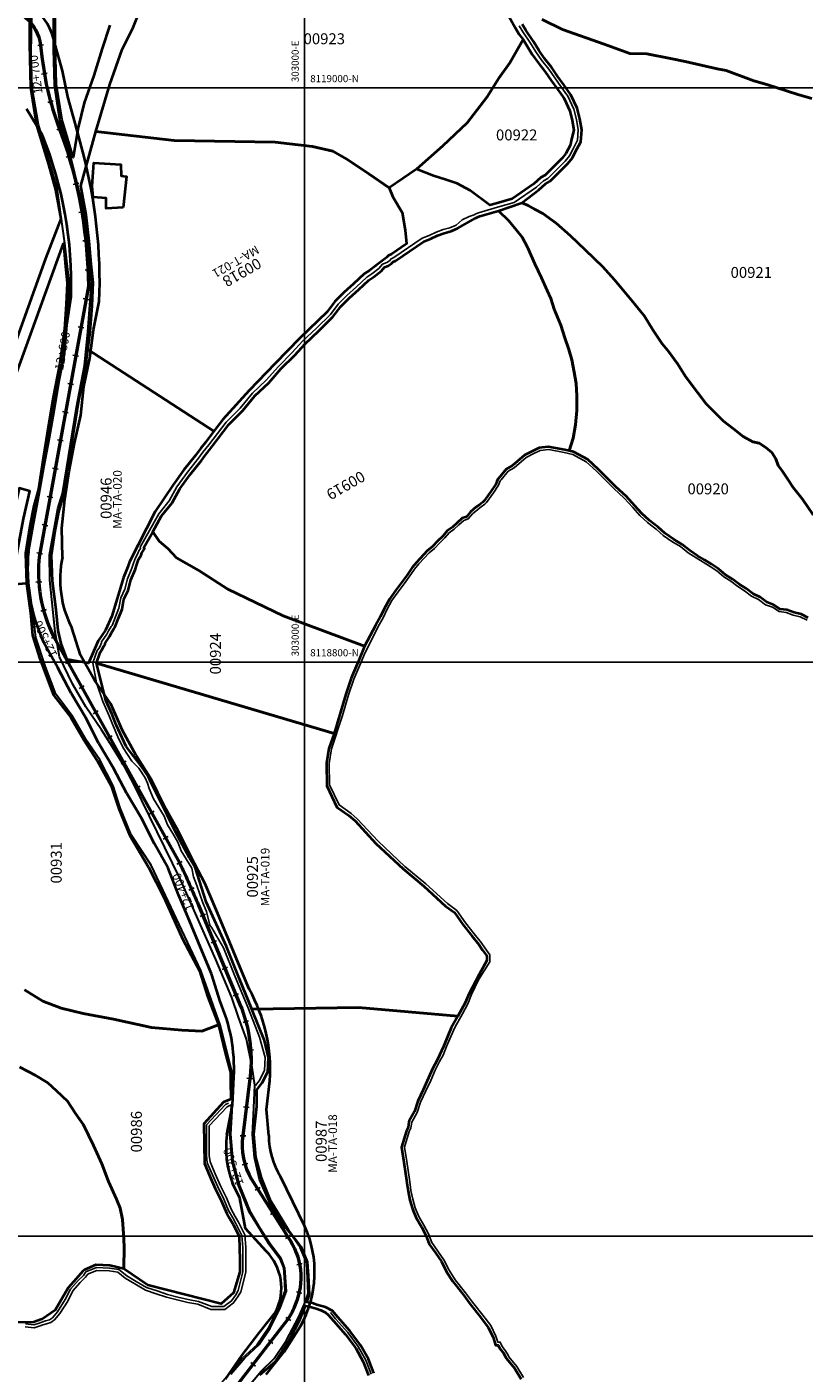
# Model space of a CAD drawing. Units: millimetres. Extents: x 229045 to 314040, y 8105558 to 8185122.
# Drawn here: x 302903 to 303174, y 8118552 to 8119021 of the extents above; entities that cross this region are included whole.
import ezdxf
from ezdxf.enums import TextEntityAlignment as Align

# ---------------------------------------------------------------- set-up
doc = ezdxf.new("R2010")
doc.units = ezdxf.units.MM
for name, color, linetype in [('ACEQUIA', 150, 'Continuous'), ('cgrid', 161, 'Continuous'), ('CODIGO', 181, 'Continuous'), ('coordenada', 161, 'Continuous'), ('ESTACA', 5, 'Continuous'), ('PROGRESIVA', 5, 'Continuous'), ('U.C.', 1, 'Continuous')]:
    doc.layers.add(name, color=color, linetype=linetype)
for name, color, linetype, lineweight in [('CARRETERA EXISTENTE', 251, 'Continuous', 30), ('CASAS', 7, 'Continuous', 40), ('DERECHO DE VIA', 30, 'Continuous', 40), ('EJE DE LA CARRETERA', 18, 'Continuous', 50), ('LINDERO DEL PREDIO', 3, 'Continuous', 40)]:
    doc.layers.add(name, color=color, linetype=linetype, lineweight=lineweight)
doc.styles.add('ARIAL', font='ARIAL.TTF')
doc.styles.add('GAP_E-Arial', font='ARIAL.TTF')
doc.styles.get("Standard").update_dxf_attribs({"font": 'ARIAL.TTF'})

# ---------------------------------------------------------------- blocks, each defined once
blk = doc.blocks.new('AeccTickLine')
blk.add_line((0, -0.5), (0, 0.5))

msp = doc.modelspace()

# ---------------------------------------------------------------- linework, layer by layer
at = {"layer": 'ACEQUIA', "linetype": 'Continuous'}
for points in [[(302982.992, 8118652.446), (302984.202, 8118654.136), (302986.112, 8118657.696), (302986.252, 8118662.206), (302984.332, 8118669.316), (302980.502, 8118679.166), (302975.582, 8118690.926), (302971.752, 8118700.496), (302967.672, 8118707.396), (302967.072, 8118708.296), (302965.862, 8118713.136), (302964.652, 8118716.146), (302962.542, 8118722.186), (302961.332, 8118725.206), (302961.332, 8118725.206), (302960.732, 8118728.226), (302958.922, 8118731.246), (302957.102, 8118734.266), (302955.902, 8118737.276), (302954.092, 8118740.296), (302952.272, 8118743.316), (302951.072, 8118746.336), (302949.262, 8118749.356), (302947.452, 8118752.376), (302945.932, 8118755.996), (302945.332, 8118757.806), (302944.522, 8118759.706), (302942.342, 8118762.986), (302939.872, 8118765.456), (302936.862, 8118770.106), (302934.952, 8118773.926), (302933.312, 8118777.756), (302931.942, 8118781.316), (302929.752, 8118786.236), (302927.562, 8118792.806), (302926.332, 8118799.776), (302927.822, 8118803.986), (302928.432, 8118804.886), (302929.032, 8118806.096), (302929.332, 8118806.696), (302929.332, 8118807.006), (302931.152, 8118809.726), (302931.752, 8118810.926), (302932.662, 8118812.436), (302932.962, 8118812.736), (302934.162, 8118815.756), (302935.372, 8118818.776), (302935.982, 8118822.396), (302937.482, 8118825.416), (302938.392, 8118829.036), (302939.902, 8118832.666), (302940.502, 8118834.476), (302941.112, 8118836.286), (302942.012, 8118837.796), (302942.312, 8118838.696), (302942.922, 8118839.596), (302942.752, 8118839.976), (302949.262, 8118851.676), (302952.882, 8118856.206), (302955.592, 8118861.036), (302959.222, 8118866.166), (302963.142, 8118870.996), (302964.652, 8118873.106), (302966.692, 8118875.676), (302972.702, 8118883.606), (302977.632, 8118888.496), (302981.862, 8118893.636), (302986.682, 8118898.156), (302990.912, 8118902.986), (302995.742, 8118907.816), (302999.362, 8118911.746), (303004.192, 8118916.266), (303009.022, 8118921.106), (303011.742, 8118924.726), (303014.762, 8118927.736), (303018.082, 8118930.756), (303021.702, 8118934.076), (303023.512, 8118935.286), (303025.922, 8118937.096), (303027.132, 8118938.606), (303028.642, 8118939.216), (303029.552, 8118939.816), (303030.152, 8118940.416), (303031.112, 8118940.896), (303041.012, 8118947.666), (303043.432, 8118948.566), (303045.842, 8118949.776), (303048.262, 8118950.676), (303050.672, 8118951.286), (303052.792, 8118952.186), (303054.902, 8118953.996), (303057.312, 8118955.206), (303059.132, 8118955.806), (303059.732, 8118956.116), (303060.662, 8118956.486), (303067.232, 8118958.406), (303072.972, 8118960.046), (303080.862, 8118965.466), (303083.272, 8118967.586), (303084.792, 8118968.486), (303087.802, 8118971.506), (303090.822, 8118974.526), (303092.332, 8118976.336), (303093.542, 8118978.746), (303095.052, 8118981.776), (303095.352, 8118985.396), (303094.752, 8118989.016), (303093.842, 8118992.636), (303091.732, 8118997.166), (303091.732, 8118997.166), (303089.312, 8119000.486), (303087.202, 8119003.506), (303085.092, 8119006.526), (303082.672, 8119009.546), (303080.562, 8119012.556), (303078.752, 8119015.576), (303076.032, 8119019.496), (303074.822, 8119021.616)], [(303175.032, 8118814.546), (303172.622, 8118815.756), (303170.202, 8118816.356), (303167.792, 8118817.266), (303165.372, 8118817.566), (303162.962, 8118819.076), (303160.542, 8118819.986), (303158.132, 8118821.796), (303155.712, 8118822.996), (303153.302, 8118824.816), (303150.882, 8118826.326), (303148.472, 8118828.136), (303146.062, 8118829.646), (303143.642, 8118831.756), (303141.232, 8118833.266), (303138.812, 8118834.776), (303136.402, 8118836.286), (303133.682, 8118838.096), (303130.972, 8118840.206), (303127.942, 8118842.016), (303124.932, 8118844.126), (303122.522, 8118846.236), (303119.502, 8118848.656), (303116.782, 8118851.066), (303114.372, 8118853.786), (303111.342, 8118857.106), (303107.722, 8118860.426), (303104.712, 8118863.446), (303101.692, 8118866.466), (303098.062, 8118869.786), (303093.492, 8118872.326), (303093.492, 8118872.326), (303090.442, 8118872.986), (303085.092, 8118874.006), (303082.062, 8118873.706), (303079.652, 8118872.506), (303077.242, 8118871.296), (303073.012, 8118867.676), (303070.902, 8118866.466), (303068.492, 8118863.446), (303068.182, 8118863.146), (303067.882, 8118862.536), (303067.582, 8118861.636), (303065.772, 8118858.916), (303063.352, 8118855.596), (303062.752, 8118854.996), (303061.542, 8118854.086), (303060.342, 8118853.186), (303058.522, 8118851.676), (303057.022, 8118849.866), (303055.502, 8118849.266), (303053.702, 8118847.756), (303052.182, 8118846.246), (303050.372, 8118845.036), (303048.872, 8118843.226), (303047.052, 8118841.416), (303045.242, 8118839.596), (303043.432, 8118838.096), (303039.812, 8118834.166), (303038.302, 8118832.356), (303036.492, 8118829.646), (303034.682, 8118827.226), (303032.572, 8118824.506), (303030.452, 8118821.486), (303028.642, 8118818.176), (303027.432, 8118815.456), (303025.622, 8118812.436), (303022.912, 8118806.696), (303021.102, 8118803.386), (303019.582, 8118799.756), (303017.172, 8118794.026), (303015.362, 8118788.596), (303013.252, 8118781.346), (303009.452, 8118769.726), (303008.652, 8118764.686), (303008.722, 8118757.206), (303012.042, 8118750.256), (303016.272, 8118747.236), (303018.382, 8118745.426), (303025.622, 8118737.576), (303034.982, 8118728.826), (303042.222, 8118722.786), (303049.772, 8118715.846), (303053.092, 8118713.436), (303056.112, 8118709.206), (303059.132, 8118705.286), (303061.542, 8118702.266), (303062.752, 8118700.456), (303064.562, 8118698.036), (303064.562, 8118695.626), (303060.642, 8118689.286), (303058.222, 8118684.156), (303056.852, 8118680.936), (303054.992, 8118677.486), (303052.332, 8118672.706), (303049.772, 8118666.946), (303049.472, 8118666.046), (303048.262, 8118663.026), (303047.052, 8118660.906), (303045.542, 8118657.896), (303044.042, 8118654.266), (303042.222, 8118650.646), (303040.412, 8118646.726), (303039.212, 8118643.106), (303037.392, 8118639.786), (303037.392, 8118639.786), (303037.092, 8118637.666), (303036.492, 8118636.456), (303034.812, 8118631.036), (303035.602, 8118625.996), (303036.532, 8118619.756), (303036.792, 8118618.046), (303037.092, 8118615.936), (303037.702, 8118612.916), (303038.602, 8118609.906), (303039.812, 8118606.886), (303041.622, 8118603.866), (303043.132, 8118600.846), (303044.342, 8118597.826), (303046.452, 8118594.806), (303048.562, 8118591.796), (303050.372, 8118588.166), (303052.492, 8118584.846), (303056.112, 8118580.326), (303058.522, 8118576.996), (303062.152, 8118572.476), (303064.862, 8118568.846), (303066.682, 8118565.226), (303067.282, 8118563.116), (303068.182, 8118563.116), (303068.792, 8118561.606), (303069.992, 8118560.096), (303070.902, 8118558.586), (303071.202, 8118557.986), (303073.922, 8118554.666), (303076.332, 8118550.736)], [(302969.942, 8118547.496), (302978.382, 8118557.696), (302983.442, 8118562.116), (302987.342, 8118567.986), (302990.702, 8118574.686), (302992.382, 8118578.816), (302993.172, 8118581.006), (302992.922, 8118585.846), (302992.672, 8118589.016), (302991.422, 8118592.136), (302987.452, 8118597.316), (302983.612, 8118603.626), (302980.622, 8118608.466), (302976.922, 8118617.726), (302974.642, 8118626.076), (302973.882, 8118635.696), (302974.422, 8118645.576), (302974.422, 8118645.806), (302974.422, 8118645.806), (302973.012, 8118645.086), (302966.832, 8118638.396), (302966.852, 8118628.146), (302967.132, 8118625.856), (302968.892, 8118621.766), (302970.692, 8118617.566), (302972.802, 8118613.336), (302974.482, 8118609.426), (302975.912, 8118606.846), (302977.002, 8118604.936), (302977.002, 8118604.936), (302979.212, 8118600.516), (302979.542, 8118596.056), (302979.542, 8118591.796), (302979.542, 8118587.486), (302977.862, 8118580.666), (302976.912, 8118579.096), (302975.312, 8118576.756), (302972.212, 8118574.486), (302967.372, 8118574.486), (302962.902, 8118576.326), (302959.322, 8118576.926), (302955.652, 8118577.836), (302951.992, 8118578.756), (302948.332, 8118579.976), (302944.622, 8118581.206), (302940.882, 8118583.396), (302937.532, 8118585.346), (302934.952, 8118587.426), (302931.982, 8118587.906), (302927.702, 8118588.056), (302924.472, 8118586.726), (302924.382, 8118586.626), (302923.782, 8118585.716), (302921.922, 8118583.856), (302919.302, 8118580.956), (302917.532, 8118577.406), (302914.752, 8118573.086), (302912.902, 8118570.866), (302911.642, 8118569.956), (302910.122, 8118569.536), (302908.822, 8118569.106), (302907.922, 8118568.806), (302905.902, 8118568.126), (302902.772, 8118568.446)], [(302902.812, 8118569.446), (302905.792, 8118569.146), (302907.602, 8118569.756), (302908.502, 8118570.056), (302908.502, 8118570.056), (302909.832, 8118570.496), (302911.202, 8118570.876), (302912.212, 8118571.606), (302913.942, 8118573.676), (302916.662, 8118577.906), (302918.472, 8118581.526), (302921.192, 8118584.546), (302923.002, 8118586.356), (302923.592, 8118587.236), (302923.882, 8118587.566), (302927.522, 8118589.066), (302932.082, 8118588.906), (302935.372, 8118588.366), (302938.102, 8118586.176), (302941.382, 8118584.256), (302945.032, 8118582.126), (302948.652, 8118580.926), (302952.272, 8118579.716), (302955.892, 8118578.806), (302959.522, 8118577.906), (302963.142, 8118577.296), (302967.672, 8118575.486), (302971.882, 8118575.486), (302974.582, 8118577.466), (302976.072, 8118579.636), (302976.932, 8118581.056), (302978.542, 8118587.606), (302978.542, 8118591.796), (302978.542, 8118596.016), (302978.232, 8118600.246), (302976.122, 8118604.466), (302975.042, 8118606.356), (302973.582, 8118608.986), (302971.892, 8118612.916), (302969.782, 8118617.146), (302967.972, 8118621.376), (302966.152, 8118625.596), (302965.852, 8118628.086), (302965.832, 8118638.786), (302972.432, 8118645.936), (302973.532, 8118646.366)], [(303009.022, 8118573.376), (303010.832, 8118571.266), (303015.062, 8118566.436), (303018.682, 8118561.606), (303021.402, 8118556.776), (303023.212, 8118551.946)]]:
    msp.add_lwpolyline(points, dxfattribs=at)
at = {"layer": 'CARRETERA EXISTENTE'}
for points in [[(302974.399, 8118551.99, 2604.6), (302979.274, 8118557.609, 2602.4), (302984.264, 8118562.237, 2602.4), (302988.03, 8118567.946, 2602.4), (302991.424, 8118574.689, 2602.4), (302993.744, 8118580.835, 2602.4), (302993.123, 8118588.861, 2602.4), (302991.839, 8118592.265, 2600.8), (302988.07, 8118597.318, 2600), (302984.466, 8118602.954, 2600), (302981.356, 8118608.264, 2600), (302977.424, 8118617.696, 2600), (302975.105, 8118626.106, 2600), (302974.359, 8118635.543, 2599.2), (302974.898, 8118645.644, 2599.2), (302974.774, 8118657.044, 2598.645), (302970.688, 8118673.624, 2596.4), (302963.851, 8118692.604, 2595.021), (302952.605, 8118716.535, 2595.021), (302946.609, 8118729.275, 2592.4), (302939.655, 8118739.775, 2592.4), (302935.801, 8118749.194, 2590.809), (302933.423, 8118756.911, 2590.809), (302928.689, 8118765.932, 2590.809), (302923.88, 8118773.03, 2590.809), (302919.14, 8118781.254, 2590.809), (302913.443, 8118788.796, 2588.914), (302909.807, 8118798.364, 2588), (302906.401, 8118808.505, 2588), (302905.218, 8118818.117, 2588), (302904.033, 8118827.46, 2588), (302903.516, 8118838.12, 2588), (302906.698, 8118854.849, 2588), (302908.03, 8118861.006, 2586.4), (302912.398, 8118886.957, 2586.4), (302915.835, 8118904.608, 2583.989), (302917.205, 8118916.169, 2583.989), (302918.135, 8118931.624, 2583.989), (302916.581, 8118945.861, 2582.269), (302913.841, 8118965.113, 2581.242), (302907.376, 8118987.307, 2581.2), (302905.097, 8119000.054, 2581), (302904.841, 8119011.553, 2580), (302905.005, 8119026.675, 2580)], [(302966.033, 8118530.458, 2606), (302984.89, 8118552.959, 2602), (302989.466, 8118557.36, 2602), (302993.753, 8118563.743, 2602), (302997.885, 8118571.663, 2602), (303000.4, 8118577.254, 2600.6), (303001.253, 8118580.078, 2600.8), (303000.784, 8118590.637, 2600.8), (302998.525, 8118596.103, 2600.8), (302995.799, 8118599.892, 2600), (302993.452, 8118602.674, 2600), (302988.041, 8118611.317, 2600), (302984.376, 8118619.805, 2598.895), (302982.543, 8118627.394, 2598.2), (302981.861, 8118635.409, 2597.828), (302982.338, 8118644.715, 2597.828), (302982.662, 8118652.669, 2597.828), (302981.83, 8118658.838, 2596.2), (302979.79, 8118668.603, 2596.2), (302977.06, 8118676.279, 2596.2), (302974.698, 8118683.187, 2595.2), (302969.142, 8118696.43, 2593.8), (302956.674, 8118724.46, 2593.8), (302951.339, 8118735.427, 2592.2), (302940.677, 8118757.275, 2590.4), (302937.413, 8118763.355, 2590.4), (302933.123, 8118770.305, 2590.4), (302929.35, 8118776.442, 2590.4), (302923.873, 8118784.37, 2589.4), (302919.208, 8118792.363, 2589.4), (302914.688, 8118801.847, 2588.6), (302913.208, 8118810.498, 2588.127), (302911.357, 8118828.569, 2587.4), (302911.135, 8118837.306, 2587.4), (302914.095, 8118853.445, 2587.4), (302915.723, 8118858.694, 2587.4), (302920.606, 8118888.734, 2586.8), (302923.348, 8118903.33, 2584.2), (302924.591, 8118915.035, 2582.729), (302925.872, 8118932.13, 2582.729), (302923.719, 8118955.022, 2582), (302918.702, 8118975.36, 2582), (302914.768, 8118988.518, 2581.2), (302912.906, 8119000.829, 2581), (302912.595, 8119013.411, 2580.8), (302912.543, 8119026.075, 2579.877)]]:
    msp.add_polyline3d(points, dxfattribs=at)
at = {"layer": 'CASAS'}
msp.add_lwpolyline([(302936.901, 8118958.293), (302930.887, 8118958.025), (302930.892, 8118961.594), (302926.393, 8118961.934), (302926.094, 8118965.741), (302926.67, 8118973.899), (302936.001, 8118973.266), (302936.182, 8118969.425), (302938.009, 8118969.155), (302936.901, 8118958.293)], dxfattribs=at)
msp.add_lwpolyline([(302898.32, 8118824.651), (302898.634, 8118826.954), (302899.953, 8118838.042), (302902.147, 8118849.908), (302904.296, 8118859.563), (302900.632, 8118860.569), (302895.716, 8118838.606), (302893.995, 8118825.238)], close=True, dxfattribs=at)
at = {"layer": 'cgrid'}
for p, q in [((303000, 8112139.356), (303000, 8141558.947)), ((291508.773, 8119000), (307279.902, 8119000)), ((291508.773, 8118800), (307279.902, 8118800)), ((291508.773, 8118600), (307279.902, 8118600))]:
    msp.add_line(p, q, dxfattribs=at)
at = {"layer": 'DERECHO DE VIA'}
for p, q in [((302915.663, 8119006.006, 2451.678), (302913.075, 8119015.442, 2451.678)), ((302917.618, 8118996.848, 2451.678), (302915.663, 8119006.006, 2451.678)), ((302920.081, 8118987.668, 2451.678), (302917.618, 8118996.848, 2451.678)), ((302908.748, 8118983.515, 2451.678), (302903.144, 8118992.764, 2451.678)), ((302922.744, 8118977.741, 2451.678), (302920.081, 8118987.668, 2451.678)), ((302917.191, 8118917.47, 2451.678), (302918.72, 8118927.356, 2451.678)), ((302926.534, 8118915.753, 2451.678), (302928.526, 8118925.554, 2451.678)), ((302916.389, 8118907.449, 2451.678), (302917.191, 8118917.47, 2451.678)), ((302925.241, 8118905.823, 2451.678), (302926.534, 8118915.753, 2451.678)), ((302914.436, 8118897.641, 2451.678), (302916.389, 8118907.449, 2451.678)), ((302923.131, 8118896.043, 2451.678), (302925.241, 8118905.823, 2451.678)), ((302912.818, 8118887.771, 2451.678), (302914.436, 8118897.641, 2451.678)), ((302922.162, 8118886.054, 2451.678), (302923.131, 8118896.043, 2451.678)), ((302911.033, 8118877.931, 2451.678), (302912.818, 8118887.771, 2451.678)), ((302919.885, 8118876.305, 2451.678), (302922.162, 8118886.054, 2451.678)), ((302909.248, 8118868.092, 2451.678), (302911.033, 8118877.931, 2451.678)), ((302918.099, 8118866.465, 2451.678), (302919.885, 8118876.305, 2451.678)), ((302907.462, 8118858.253, 2451.678), (302909.248, 8118868.092, 2451.678)), ((302916.511, 8118856.59, 2451.678), (302918.099, 8118866.465, 2451.678)), ((302905.677, 8118848.413, 2451.678), (302907.462, 8118858.253, 2451.678)), ((302915.512, 8118846.606, 2451.678), (302916.511, 8118856.59, 2451.678)), ((302903.877, 8118838.526, 2451.678), (302905.677, 8118848.413, 2451.678)), ((302915.705, 8118836.504, 2451.678), (302915.512, 8118846.606, 2451.678)), ((302921.957, 8118802.413, 2451.678), (302918.976, 8118811.875, 2451.678)), ((302914.094, 8118798.034, 2451.678), (302909.158, 8118806.915, 2451.678)), ((302909.158, 8118806.915, 2451.678), (302909.158, 8118806.915, 2451.678)), ((302926.922, 8118793.732, 2451.678), (302921.957, 8118802.413, 2451.678)), ((302918.719, 8118789.164, 2451.678), (302914.094, 8118798.034, 2451.678)), ((302932.552, 8118785.421, 2451.678), (302926.922, 8118793.732, 2451.678)), ((302923.815, 8118780.556, 2451.678), (302918.719, 8118789.164, 2451.678)), ((302936.565, 8118776.21, 2451.678), (302932.552, 8118785.421, 2451.678)), ((302928.414, 8118771.671, 2451.678), (302923.815, 8118780.556, 2451.678)), ((302941.4, 8118767.456, 2451.678), (302936.565, 8118776.21, 2451.678)), ((302933.537, 8118763.077, 2451.678), (302928.414, 8118771.671, 2451.678)), ((302946.671, 8118758.945, 2451.678), (302941.4, 8118767.456, 2451.678)), ((302938.135, 8118754.192, 2451.678), (302933.537, 8118763.077, 2451.678)), ((302951.121, 8118749.978, 2451.678), (302946.671, 8118758.945, 2451.678)), ((302943.258, 8118745.599, 2451.678), (302938.135, 8118754.192, 2451.678)), ((302955.982, 8118741.238, 2451.678), (302951.121, 8118749.978, 2451.678)), ((302947.769, 8118736.665, 2451.678), (302943.258, 8118745.599, 2451.678)), ((302960.526, 8118732.018, 2451.678), (302955.982, 8118741.238, 2451.678)), ((302952.508, 8118728.155, 2451.678), (302947.769, 8118736.665, 2451.678)), ((302965.235, 8118723.004, 2451.678), (302960.526, 8118732.018, 2451.678)), ((302956.087, 8118718.967, 2451.678), (302952.508, 8118728.155, 2451.678)), ((302969.183, 8118713.706, 2451.678), (302965.235, 8118723.004, 2451.678)), ((302959.954, 8118709.856, 2451.678), (302956.087, 8118718.967, 2451.678)), ((302973.033, 8118704.476, 2451.678), (302969.183, 8118713.706, 2451.678)), ((302963.803, 8118700.627, 2451.678), (302959.954, 8118709.856, 2451.678)), ((302976.882, 8118695.247, 2451.678), (302973.033, 8118704.476, 2451.678)), ((302967.653, 8118691.397, 2451.678), (302963.803, 8118700.627, 2451.678)), ((302980.732, 8118686.018, 2451.678), (302976.882, 8118695.247, 2451.678)), ((302970.58, 8118681.783, 2451.678), (302967.653, 8118691.397, 2451.678)), ((302974.898, 8118645.644, 2451.678), (302975.401, 8118655.537, 2451.678)), ((302986.714, 8118644.19, 2451.678), (302987.939, 8118654.115, 2451.678)), ((302973.004, 8118635.286, 2451.678), (302974.898, 8118645.644, 2451.678)), ((302987.549, 8118635.053, 2451.678), (302986.714, 8118644.19, 2451.678)), ((302977.467, 8118613.24, 2451.678), (302974.923, 8118618.536, 2451.678)), ((302995.971, 8118611.942, 2451.678), (302991.597, 8118620.746, 2451.678)), ((302979.405, 8118602.637, 2451.678), (302977.467, 8118613.24, 2451.678)), ((303000.057, 8118603.586, 2451.678), (302995.971, 8118611.942, 2451.678)), ((302986.682, 8118594.804, 2451.678), (302979.405, 8118602.637, 2451.678)), ((302984.257, 8118566.319, 2451.678), (302990.009, 8118573.707, 2451.678)), ((302992.866, 8118559.678, 2451.678), (302998.64, 8118568.658, 2451.678)), ((302978.149, 8118558.402, 2451.678), (302984.257, 8118566.319, 2451.678)), ((302972.436, 8118550.179, 2451.678), (302978.149, 8118558.402, 2451.678)), ((302986.691, 8118551.811, 2451.678), (302992.866, 8118559.678, 2451.678))]:
    msp.add_line(p, q, dxfattribs=at)
for centre, radius, start, end in [((302892.048, 8119011.339, 2451.678), 21.423, 11.04178, 166.46436), ((302779.491, 8118931.596, 2451.678), 139.294, 358.2557, 21.88388), ((302754.606, 8118932.697, 2451.678), 174.067, 357.6482, 14.99736), ((302963.593, 8118832.256, 2451.678), 60.045, 174.00615, 204.96299), ((302951.694, 8118828.752, 2451.678), 36.815, 167.84481, 207.28601), ((302930.826, 8118657.978, 2451.678), 57.243, 356.13047, 29.32958), ((302917.544, 8118658.474, 2451.678), 57.932, 357.09403, 23.72572), ((303006.045, 8118630.586, 2451.678), 33.374, 171.90422, 201.16413), ((303016.324, 8118635.467, 2451.678), 28.777, 180.82465, 210.76701), ((302964.78, 8118587.524, 2451.678), 38.761, 330.8741, 24.48101), ((302973.748, 8118581.954, 2451.678), 18.232, 333.10721, 44.81382)]:
    msp.add_arc(centre, radius, start, end, dxfattribs=at)
at = {"layer": 'EJE DE LA CARRETERA'}
msp.add_lwpolyline([(302877.006, 8119014.763, -0.8759262), (302908.109, 8119014.86), (302908.674, 8119010.028, 0.0587755), (302914.104, 8118987.236), (302916.456, 8118980.818, -0.0771154), (302924.724, 8118930.981), (302907.716, 8118837.248, 0.1480043), (302912.728, 8118808.719), (302956.472, 8118730.065, -0.0134535), (302963.084, 8118715.34), (302977.538, 8118680.687, -0.1277065), (302981.073, 8118655.805), (302978.549, 8118635.016, 0.1716903), (302981.56, 8118619.844), (302994.205, 8118599.744, -0.2618357), (302996.768, 8118576.122, -0.0424862), (302994.324, 8118571.182), (302949.966, 8118513.69)], format="xyb", dxfattribs=at)
at = {"layer": 'LINDERO DEL PREDIO', "flags": 128}
for points in [[(303067.848, 8119031.099), (303073.529, 8119020.762), (303074.75, 8119018.632), (303076.209, 8119016.833), (303071.567, 8119008.745), (303067.634, 8119003.436), (303063.602, 8118996.847), (303056.65, 8118987.879), (303048.232, 8118979.831), (303039.054, 8118971.752), (303029.53, 8118965.144), (303022.381, 8118970.103), (303014.713, 8118975.152), (303009.848, 8118977.951), (303002.74, 8118979.631), (302989.835, 8118981.13), (302954.659, 8118981.69), (302927.349, 8118984.869), (302932.149, 8119001.236), (302936.453, 8119013.343), (302940.369, 8119021.031), (302943.932, 8119030.109)], [(302904.195, 8119026.86), (302904.195, 8119015.263), (302904.534, 8119000.316), (302906.702, 8118986.989), (302910.817, 8118973.292), (302913.225, 8118964.494), (302915.113, 8118954.406), (302909.819, 8118940.549), (302893.732, 8118896.189), (302883.26, 8118898.518), (302869.316, 8118899.488), (302854.153, 8118901.208), (302853.864, 8118906.407), (302855.076, 8118915.424), (302857.591, 8118927.472), (302862.522, 8118943.218), (302867.576, 8118961.035), (302874.75, 8118988.269), (302874.783, 8118988.359), (302881.132, 8119013.723), (302884.744, 8119028.83)], [(302932.214, 8119021.891), (302929.592, 8119013.673), (302926.599, 8119004.315), (302923.235, 8118994.777), (302921.173, 8118986.179), (302919.467, 8118975.761), (302915.484, 8118989.019), (302913.521, 8119001.146), (302913.192, 8119015.373), (302913.192, 8119025.84)], [(303177.22, 8118851.339), (303173.418, 8118856.778), (303170.161, 8118860.847), (303168.248, 8118863.836), (303166.352, 8118866.566), (303164.991, 8118868.465), (303164.175, 8118870.775), (303162.823, 8118872.954), (303160.637, 8118874.714), (303158.329, 8118876.214), (303156.16, 8118876.754), (303152.829, 8118878.523), (303149.44, 8118881.243), (303145.902, 8118883.952), (303142.909, 8118886.941), (303139.932, 8118889.931), (303136.939, 8118893.74), (303132.717, 8118899.448), (303130.013, 8118903.788), (303126.541, 8118908.547), (303124.628, 8118910.856), (303121.371, 8118915.755), (303118.378, 8118920.514), (303113.901, 8118926.083), (303107.922, 8118933.151), (303103.907, 8118937.63), (303097.788, 8118943.609), (303092.627, 8118948.498), (303087.597, 8118952.847), (303082.979, 8118956.246), (303080.126, 8118957.736), (303077.949, 8118959.095), (303075.649, 8118959.915), (303081.594, 8118964.454), (303083.969, 8118966.544), (303085.519, 8118967.474), (303088.644, 8118970.593), (303091.703, 8118973.652), (303093.327, 8118975.612), (303094.317, 8118977.581), (303096.197, 8118981.171), (303096.552, 8118985.38), (303095.917, 8118989.189), (303094.968, 8118992.968), (303092.808, 8118997.607), (303090.276, 8119001.116), (303088.174, 8119004.126), (303086.038, 8119007.175), (303083.622, 8119010.194), (303081.561, 8119013.144), (303079.747, 8119016.163), (303077.042, 8119020.072), (303075.83, 8119022.181)], [(303082.773, 8119023.791), (303089.872, 8119020.352), (303104.344, 8119015.293), (303113.282, 8119011.974), (303119.219, 8119011.854), (303127.456, 8119010.224), (303132.528, 8119009.234), (303143.676, 8119006.675), (303146.825, 8119006.095), (303156.465, 8119002.436), (303161.008, 8119001.156), (303171.81, 8118997.667), (303176.65, 8118996.337)], [(303176.65, 8118996.337), (303171.81, 8118997.667), (303161.008, 8119001.156), (303156.465, 8119002.436), (303146.825, 8119006.095), (303143.676, 8119006.675), (303132.528, 8119009.234), (303127.456, 8119010.224), (303119.219, 8119011.854), (303113.282, 8119011.974), (303104.344, 8119015.293), (303089.872, 8119020.352), (303082.773, 8119023.791)], [(303175.373, 8118815.417), (303172.956, 8118816.637), (303170.491, 8118817.257), (303168.017, 8118818.186), (303165.7, 8118818.476), (303163.4, 8118819.916), (303161.017, 8118820.816), (303158.65, 8118822.586), (303156.226, 8118823.785), (303153.859, 8118825.575), (303151.435, 8118827.094), (303149.028, 8118828.894), (303146.653, 8118830.394), (303144.229, 8118832.503), (303141.747, 8118834.053), (303139.33, 8118835.563), (303136.931, 8118837.062), (303134.251, 8118838.842), (303131.53, 8118840.971), (303128.471, 8118842.791), (303125.535, 8118844.85), (303123.153, 8118846.94), (303120.126, 8118849.35), (303117.479, 8118851.709), (303115.096, 8118854.388), (303112.037, 8118857.748), (303108.401, 8118861.077), (303105.408, 8118864.086), (303102.373, 8118867.126), (303098.638, 8118870.545), (303093.971, 8118873.134), (303093.69, 8118873.244), (303092.182, 8118873.564), (303093.583, 8118877.973), (303094.399, 8118882.602), (303094.804, 8118887.621), (303094.803, 8118892.79), (303094.597, 8118896.999), (303093.93, 8118900.948), (303093.113, 8118905.287), (303092.016, 8118908.827), (303090.656, 8118912.896), (303089.312, 8118917.395), (303087.003, 8118922.963), (303085.84, 8118926.622), (303084.48, 8118929.482), (303082.583, 8118933.831), (303080.266, 8118938.72), (303077.694, 8118944.559), (303075.781, 8118947.958), (303073.884, 8118950.397), (303071.163, 8118953.656), (303067.551, 8118957.186), (303075.649, 8118959.915), (303077.949, 8118959.095), (303080.126, 8118957.736), (303082.979, 8118956.246), (303087.597, 8118952.847), (303092.627, 8118948.498), (303097.788, 8118943.609), (303103.907, 8118937.63), (303107.922, 8118933.151), (303113.901, 8118926.083), (303118.378, 8118920.514), (303121.371, 8118915.755), (303124.628, 8118910.856), (303126.541, 8118908.547), (303130.013, 8118903.788), (303132.717, 8118899.448), (303136.939, 8118893.74), (303139.932, 8118889.931), (303142.909, 8118886.941), (303145.902, 8118883.952), (303149.44, 8118881.243), (303152.829, 8118878.523), (303156.16, 8118876.754), (303158.329, 8118876.214), (303160.637, 8118874.714), (303162.823, 8118872.954), (303164.175, 8118870.775), (303164.991, 8118868.465), (303166.352, 8118866.566), (303168.248, 8118863.836), (303170.161, 8118860.847), (303173.418, 8118856.778), (303177.22, 8118851.339)], [(302903.215, 8118827.404), (302904.583, 8118817.206), (302905.301, 8118809.258), (302907.774, 8118801.1), (302912.606, 8118788.493), (302918.634, 8118780.674), (302923.145, 8118772.966), (302927.762, 8118765.707), (302932.644, 8118756.849), (302935.175, 8118749.271), (302939.141, 8118739.533), (302945.639, 8118728.606), (302950.966, 8118718.128), (302957.645, 8118703.401), (302963.442, 8118692.484), (302966.295, 8118683.316), (302970.03, 8118673.618), (302964.2, 8118671.398), (302957.274, 8118671.818), (302946.744, 8118672.648), (302933.435, 8118675.557), (302922.906, 8118677.637), (302915.286, 8118679.436), (302908.904, 8118681.926), (302902.53, 8118685.805)], [(302902.53, 8118685.805), (302908.904, 8118681.926), (302915.286, 8118679.436), (302922.906, 8118677.637), (302933.435, 8118675.557), (302946.744, 8118672.648), (302957.274, 8118671.818), (302964.2, 8118671.398), (302970.03, 8118673.618), (302972.454, 8118663.56), (302974.219, 8118657.052), (302974.219, 8118653.982), (302974.343, 8118647.774), (302971.844, 8118646.724), (302964.901, 8118639.196), (302965.182, 8118625.278), (302967.045, 8118620.929), (302968.859, 8118616.66), (302970.97, 8118612.431), (302972.916, 8118607.902), (302973.905, 8118606.243), (302975.233, 8118603.933), (302977.245, 8118599.914), (302977.534, 8118591.736), (302977.534, 8118587.587), (302975.324, 8118580.278), (302970.962, 8118576.429), (302945.433, 8118582.988), (302937.064, 8118588.627), (302937.204, 8118596.385), (302936.923, 8118600.814), (302936.643, 8118605.803), (302935.81, 8118609.812), (302934.565, 8118612.861), (302931.795, 8118619.09), (302929.436, 8118625.198), (302926.525, 8118631.567), (302923.062, 8118638.765), (302920.284, 8118642.785), (302917.505, 8118647.084), (302913.621, 8118650.683), (302910.587, 8118653.452), (302906.142, 8118656.082), (302900.873, 8118658.851)], [(303024.13, 8118552.265), (303022.3, 8118557.134), (303019.513, 8118562.093), (303015.835, 8118567.001), (303011.58, 8118571.86), (303009.774, 8118573.97), (303007.276, 8118575.289), (303004.283, 8118576.099), (303002.782, 8118576.649), (303001.834, 8118576.779), (303000.803, 8118577.059), (303001.743, 8118579.669), (303001.405, 8118586.337), (303001.042, 8118590.916), (302998.882, 8118596.315), (302994.47, 8118602.074), (302990.842, 8118608.002), (302988.245, 8118612.241), (302984.979, 8118620.38), (302983.042, 8118627.488), (302982.399, 8118635.536), (302983.396, 8118645.164), (302983.421, 8118650.963), (302985.21, 8118653.432), (302987.288, 8118657.311), (302987.445, 8118662.28), (302986.043, 8118668.179), (302981.64, 8118679.037), (303018.754, 8118679.617), (303053.394, 8118676.617), (303051.135, 8118672.568), (303048.521, 8118666.32), (303046.162, 8118661.311), (303044.621, 8118658.251), (303041.314, 8118651.013), (303039.475, 8118647.034), (303038.28, 8118643.445), (303036.499, 8118640.205), (303036.391, 8118639.865), (303036.111, 8118637.906), (303035.55, 8118636.766), (303033.778, 8118631.047), (303034.602, 8118625.788), (303035.534, 8118619.54), (303035.79, 8118617.83), (303036.095, 8118615.701), (303036.721, 8118612.611), (303037.645, 8118609.512), (303038.898, 8118606.373), (303040.729, 8118603.323), (303042.213, 8118600.374), (303043.442, 8118597.285), (303045.618, 8118594.175), (303047.688, 8118591.226), (303049.494, 8118587.617), (303051.671, 8118584.208), (303055.299, 8118579.659), (303057.715, 8118576.329), (303061.351, 8118571.81), (303063.998, 8118568.251), (303065.73, 8118564.802), (303066.513, 8118562.053), (303067.503, 8118562.053), (303067.915, 8118561.033), (303069.16, 8118559.463), (303070.009, 8118558.043), (303070.347, 8118557.374), (303073.093, 8118554.024), (303075.452, 8118550.185)], [(302900.873, 8118658.851), (302906.142, 8118656.082), (302910.587, 8118653.452), (302913.621, 8118650.683), (302917.505, 8118647.084), (302920.284, 8118642.785), (302923.062, 8118638.765), (302926.525, 8118631.567), (302929.436, 8118625.198), (302931.795, 8118619.09), (302934.565, 8118612.861), (302935.81, 8118609.812), (302936.643, 8118605.803), (302936.923, 8118600.814), (302937.204, 8118596.385), (302937.064, 8118588.627), (302932.174, 8118589.846), (302927.334, 8118590.016), (302923.326, 8118588.347), (302922.815, 8118587.827), (302920.457, 8118585.177), (302917.637, 8118582.038), (302913.126, 8118574.21), (302908.69, 8118571.12), (302908.195, 8118570.95), (302907.272, 8118570.64), (302905.672, 8118570.1), (302890.203, 8118570.001)], [(302984.485, 8118551.685), (302989.886, 8118556.404), (302994.701, 8118563.652), (302998.445, 8118571.12), (303000.3, 8118575.7), (303001.611, 8118575.539), (303004.011, 8118574.85), (303005.668, 8118574.25), (303007.325, 8118573.42), (303008.249, 8118572.67), (303010.063, 8118570.551), (303014.268, 8118565.742), (303017.83, 8118560.993), (303020.486, 8118556.294), (303022.275, 8118551.505)]]:
    msp.add_lwpolyline(points, dxfattribs=at)
for points in [[(303076.209, 8119016.833), (303079.293, 8119011.664), (303081.462, 8119008.575), (303083.878, 8119005.555), (303085.964, 8119002.576), (303088.083, 8118999.547), (303090.419, 8118996.339), (303092.412, 8118992.068), (303093.27, 8118988.639), (303093.83, 8118985.27), (303092.932, 8118981.72), (303092.602, 8118980.181), (303091.06, 8118977.101), (303089.699, 8118975.472), (303086.731, 8118972.502), (303083.853, 8118969.613), (303082.369, 8118968.743), (303079.928, 8118966.594), (303072.309, 8118961.355), (303066.801, 8118959.775), (303064.608, 8118959.135), (303057.747, 8118964.274), (303053.171, 8118966.654), (303048.957, 8118968.113), (303044.942, 8118969.403), (303039.054, 8118971.752), (303048.232, 8118979.831), (303056.65, 8118987.879), (303063.602, 8118996.847), (303067.634, 8119003.436), (303071.567, 8119008.745)], [(303090.419, 8118996.339), (303090.359, 8118996.467), (303090.507, 8118996.217)], [(303029.53, 8118965.144), (303030.8, 8118962.055), (303033.983, 8118956.636), (303035.113, 8118950.467), (303035.492, 8118945.658), (303030.339, 8118942.129), (303029.25, 8118941.579), (303028.59, 8118940.919), (303027.931, 8118940.479), (303024.789, 8118938.03), (303024.641, 8118937.88), (303022.654, 8118936.45), (303020.757, 8118935.19), (303017.063, 8118931.801), (303013.723, 8118928.762), (303010.598, 8118925.653), (303007.869, 8118922.033), (302998.279, 8118912.735), (302989.803, 8118903.947), (302980.749, 8118894.599), (302971.563, 8118884.532), (302968.471, 8118880.452), (302924.513, 8118908.826), (302925.354, 8118915.035), (302926.03, 8118924.103), (302926.36, 8118932.241), (302925.684, 8118938.66), (302925.024, 8118946.658), (302924.01, 8118955.736), (302922.122, 8118965.854), (302927.349, 8118984.869), (302954.659, 8118981.69), (302989.835, 8118981.13), (303002.74, 8118979.631), (303009.848, 8118977.951), (303014.713, 8118975.152), (303022.381, 8118970.103)], [(303092.182, 8118873.564), (303090.681, 8118873.894), (303084.851, 8118874.924), (303081.767, 8118874.624), (303079.186, 8118873.334), (303076.638, 8118872.054), (303072.458, 8118868.455), (303070.281, 8118867.206), (303067.601, 8118863.916), (303067.354, 8118863.676), (303066.941, 8118862.846), (303066.661, 8118862.007), (303064.938, 8118859.417), (303062.579, 8118856.178), (303062.085, 8118855.688), (303060.93, 8118854.818), (303059.71, 8118853.908), (303057.797, 8118852.319), (303056.403, 8118850.639), (303054.969, 8118850.069), (303053.023, 8118848.43), (303051.53, 8118846.96), (303049.683, 8118845.72), (303048.125, 8118843.841), (303046.327, 8118842.061), (303044.554, 8118840.271), (303042.781, 8118838.792), (303039.013, 8118834.713), (303037.488, 8118832.893), (303035.657, 8118830.164), (303033.868, 8118827.774), (303031.757, 8118825.035), (303029.588, 8118821.955), (303027.733, 8118818.556), (303026.529, 8118815.847), (303024.682, 8118812.768), (303020.939, 8118805.529), (302992.549, 8118816.137), (302973.295, 8118825.395), (302963.186, 8118831.843), (302955.443, 8118836.362), (302952.433, 8118839.581), (302949.423, 8118842.161), (302947.164, 8118845.39), (302950.256, 8118850.939), (302953.876, 8118855.468), (302956.605, 8118860.327), (302960.176, 8118865.366), (302964.084, 8118870.205), (302965.264, 8118871.844), (302967.721, 8118875.004), (302973.6, 8118882.752), (302978.514, 8118887.621), (302982.728, 8118892.75), (302987.535, 8118897.259), (302991.782, 8118902.098), (302996.605, 8118906.917), (303000.2, 8118910.826), (303005.008, 8118915.345), (303009.922, 8118920.254), (303012.643, 8118923.873), (303015.579, 8118926.802), (303018.877, 8118929.802), (303022.431, 8118933.061), (303024.179, 8118934.231), (303026.809, 8118936.23), (303027.865, 8118937.54), (303029.192, 8118938.08), (303030.297, 8118938.82), (303030.85, 8118939.36), (303031.707, 8118939.789), (303041.561, 8118946.528), (303043.903, 8118947.398), (303046.31, 8118948.608), (303048.611, 8118949.457), (303051.044, 8118950.077), (303053.418, 8118951.087), (303059.594, 8118954.626), (303060.221, 8118954.956), (303061.037, 8118955.276), (303067.551, 8118957.186), (303071.163, 8118953.656), (303073.884, 8118950.397), (303075.781, 8118947.958), (303077.694, 8118944.559), (303080.266, 8118938.72), (303082.583, 8118933.831), (303084.48, 8118929.482), (303085.84, 8118926.622), (303087.003, 8118922.963), (303089.312, 8118917.395), (303090.656, 8118912.896), (303092.016, 8118908.827), (303093.113, 8118905.287), (303093.93, 8118900.948), (303094.597, 8118896.999), (303094.803, 8118892.79), (303094.804, 8118887.621), (303094.399, 8118882.602), (303093.583, 8118877.973)], [(302903.215, 8118827.404), (302874.107, 8118824.884), (302877.15, 8118834.162), (302880.201, 8118842.471), (302882.147, 8118848.979), (302884.637, 8118861.167), (302887.68, 8118871.014), (302896.816, 8118892.48), (302916.069, 8118945.788), (302916.729, 8118937.82), (302917.356, 8118931.951), (302917.042, 8118924.633), (302916.399, 8118915.984), (302914.791, 8118904.077), (302912.483, 8118892.2), (302910.965, 8118883.262), (302908.953, 8118870.864), (302907.354, 8118860.267), (302905.729, 8118854.438), (302904.311, 8118847.34), (302902.844, 8118837.812)], [(302968.471, 8118880.452), (302965.379, 8118876.383), (302963.87, 8118874.544), (302961.941, 8118871.844), (302958.015, 8118867.015), (302954.313, 8118861.766), (302948.005, 8118852.449), (302939.075, 8118834.892), (302938.481, 8118833.123), (302936.956, 8118829.444), (302932.85, 8118815.987), (302930.673, 8118811.128), (302928.199, 8118807.348), (302924.827, 8118799.58), (302917.364, 8118800.88), (302915.245, 8118806.419), (302914.181, 8118810.988), (302913.522, 8118818.216), (302912.202, 8118828.174), (302911.864, 8118837.282), (302913.184, 8118845.77), (302914.495, 8118852.349), (302916.177, 8118858.387), (302917.842, 8118869.475), (302919.846, 8118881.782), (302921.347, 8118890.59), (302923.672, 8118902.617), (302924.513, 8118908.826)], [(302947.164, 8118845.39), (302949.423, 8118842.161), (302952.433, 8118839.581), (302955.443, 8118836.362), (302963.186, 8118831.843), (302973.295, 8118825.395), (302992.549, 8118816.137), (303020.939, 8118805.529), (303018.671, 8118800.13), (303016.239, 8118794.361), (303014.4, 8118788.873), (303010.393, 8118775.106), (302927.564, 8118799.61), (302928.892, 8118803.369), (302929.461, 8118804.209), (302930.096, 8118805.499), (302930.524, 8118806.349), (302930.524, 8118806.579), (302932.182, 8118809.058), (302932.792, 8118810.278), (302933.6, 8118811.627), (302933.971, 8118811.997), (302935.266, 8118815.247), (302936.519, 8118818.386), (302937.121, 8118821.965), (302938.605, 8118824.935), (302939.52, 8118828.594), (302941.021, 8118832.183), (302941.631, 8118834.033), (302942.2, 8118835.722), (302943.099, 8118837.232), (302943.396, 8118838.092), (302944.286, 8118839.411), (302944.08, 8118839.851)], [(303010.393, 8118775.106), (303008.463, 8118769.867), (303007.638, 8118764.728), (303007.729, 8118756.86), (303011.225, 8118749.461), (303015.488, 8118746.522), (303017.673, 8118744.642), (303024.905, 8118736.804), (303034.313, 8118728.016), (303041.553, 8118721.977), (303049.131, 8118714.999), (303052.231, 8118712.749), (303055.101, 8118708.63), (303058.333, 8118704.601), (303060.749, 8118701.562), (303062.052, 8118699.622), (303063.553, 8118697.703), (303063.553, 8118696.043), (303060.832, 8118691.174), (303057.302, 8118684.506), (303055.942, 8118681.306), (303053.394, 8118676.617), (303018.754, 8118679.617), (302981.64, 8118679.037), (302977.261, 8118689.874), (302972.825, 8118700.962), (302965.775, 8118716.479), (302961.867, 8118728.606), (302959.945, 8118731.805), (302955.113, 8118740.853), (302952.145, 8118746.802), (302946.439, 8118758.159), (302945.573, 8118760.209), (302943.264, 8118763.678), (302937.896, 8118770.646), (302934.416, 8118778.145), (302933.039, 8118781.714), (302930.862, 8118786.603), (302927.564, 8118799.61)]]:
    msp.add_lwpolyline(points, close=True, dxfattribs=at)

# ---------------------------------------------------------------- block references
at = {"layer": 'ESTACA', "linetype": 'Continuous'}
for p, xscale, yscale, zscale, rotation in [((302908.109, 8119014.86), 1.999999999626602, 1.999999999626602, 1.999999999626602, 96.67803341632387), ((302909.402, 8119004.946), 1.999999999692794, 1.999999999692794, 1.999999999692794, 99.61416816000327), ((302911.562, 8118995.186), 1.999999999984629, 1.999999999984629, 1.999999999984629, 105.3437461081317), ((302914.672, 8118985.686), 1.999999999707813, 1.999999999707813, 1.999999999707813, 110.1271726038822), ((302917.896, 8118976.225), 1.999999999864531, 1.999999999864531, 1.999999999864531, 107.3682064536561), ((302920.452, 8118966.57), 1.999999999594499, 1.999999999594499, 1.999999999594499, 101.6386285043162), ((302922.424, 8118956.743), 1.999999999644883, 1.999999999644883, 1.999999999644883, 95.90905055117032), ((302923.804, 8118946.724), 2.00000000036175, 2.00000000036175, 2.00000000036175, 90.17947259858782), ((302924.574, 8118936.495), 1.999999999669372, 1.999999999669372, 1.999999999669372, 84.4498946460021), ((302923.894, 8118926.405), 2.00000000020031, 2.00000000020031, 2.00000000020031, 79.58742751485394), ((302922.109, 8118916.566), 2.00000000020031, 2.00000000020031, 2.00000000020031, 79.58742751485394), ((302920.323, 8118906.727), 2.00000000020031, 2.00000000020031, 2.00000000020031, 79.58742751485394), ((302918.538, 8118896.887), 2.00000000020031, 2.00000000020031, 2.00000000020031, 79.58742751485394), ((302916.752, 8118887.048), 2.00000000020031, 2.00000000020031, 2.00000000020031, 79.58742751485394), ((302914.967, 8118877.208), 2.00000000020031, 2.00000000020031, 2.00000000020031, 79.58742751485394), ((302913.182, 8118867.369), 2.00000000020031, 2.00000000020031, 2.00000000020031, 79.58742751485394), ((302911.396, 8118857.53), 2.00000000020031, 2.00000000020031, 2.00000000020031, 79.58742751485394), ((302909.611, 8118847.69), 2.00000000020031, 2.00000000020031, 2.00000000020031, 79.58742751485394), ((302907.82, 8118837.852), 2.00000000020031, 2.00000000020031, 2.00000000020031, 80.29816294765871), ((302907.472, 8118827.878), 2.000000000325649, 2.000000000325649, 2.000000000325649, 93.88307320337162), ((302909.139, 8118818.035), 2.000000000269464, 2.000000000269464, 2.000000000269464, 105.3422291039974), ((302912.728, 8118808.719), 1.999999999599024, 1.999999999599024, 1.999999999599024, 116.8013850133966), ((302917.589, 8118799.98), 1.99999999991168, 1.99999999991168, 1.99999999991168, 119.11180438567), ((302922.449, 8118791.241), 1.99999999991168, 1.99999999991168, 1.99999999991168, 119.11180438567), ((302927.31, 8118782.502), 1.99999999991168, 1.99999999991168, 1.99999999991168, 119.11180438567), ((302932.171, 8118773.763), 1.99999999991168, 1.99999999991168, 1.99999999991168, 119.11180438567), ((302937.031, 8118765.023), 1.99999999991168, 1.99999999991168, 1.99999999991168, 119.11180438567), ((302941.892, 8118756.284), 1.99999999991168, 1.99999999991168, 1.99999999991168, 119.11180438567), ((302946.753, 8118747.545), 1.99999999991168, 1.99999999991168, 1.99999999991168, 119.11180438567), ((302951.613, 8118738.806), 1.99999999991168, 1.99999999991168, 1.99999999991168, 119.11180438567), ((302956.472, 8118730.065), 2.000000000241757, 2.000000000241757, 2.000000000241757, 115.7241849159935), ((302960.661, 8118720.986), 1.999999999974848, 1.999999999974848, 1.999999999974848, 113.8143255984998), ((302964.569, 8118711.781), 1.999999999599023, 1.999999999599023, 1.999999999599023, 112.6410499317581), ((302968.418, 8118702.552), 1.999999999599023, 1.999999999599023, 1.999999999599023, 112.6410499317581), ((302972.268, 8118693.322), 1.999999999599023, 1.999999999599023, 1.999999999599023, 112.6410499317581), ((302976.117, 8118684.093), 1.999999999599023, 1.999999999599023, 1.999999999599023, 112.6410499317581), ((302979.593, 8118674.726), 1.999999999562942, 1.999999999562942, 1.999999999562942, 105.411107567249), ((302981.272, 8118664.885), 2.000000000239396, 2.000000000239396, 2.000000000239396, 93.95195165859278), ((302980.964, 8118654.906), 2.000000000399127, 2.000000000399127, 2.000000000399127, 83.53045318337726), ((302979.759, 8118644.979), 2.000000000399127, 2.000000000399127, 2.000000000399127, 83.53045318337726), ((302978.549, 8118635.016), 2.000000000407863, 2.000000000407863, 2.000000000407863, 90.23463343697546), ((302979.263, 8118625.1), 1.999999999721052, 1.999999999721052, 1.999999999721052, 100.4255879773815), ((302983.649, 8118616.524), 1.999999999636416, 1.999999999636416, 1.999999999636416, 117.9780548441146), ((302988.996, 8118608.024), 1.999999999636416, 1.999999999636416, 1.999999999636416, 119.3242990341521), ((302994.205, 8118599.744), 2.000000000170961, 2.000000000170961, 2.000000000170961, 123.2889730297667), ((302998.278, 8118590.267), 1.99999999962372, 1.99999999962372, 1.99999999962372, 105.1927762169429), ((302998.138, 8118580.372), 1.999999999866094, 1.999999999866094, 1.999999999866094, 76.54488645815998), ((302994.324, 8118571.182), 2.00000000023671, 2.00000000023671, 2.00000000023671, 59.67170651019678), ((302988.216, 8118563.265), 2.00000000023671, 2.00000000023671, 2.00000000023671, 52.34813233187769), ((302982.107, 8118555.348), 2.00000000023671, 2.00000000023671, 2.00000000023671, 52.34813233187769)]:
    msp.add_blockref('AeccTickLine', p, dxfattribs=dict(at, xscale=xscale, yscale=yscale, zscale=zscale, rotation=rotation))

# ---------------------------------------------------------------- texts
at = {"layer": 'CODIGO', "char_height": 3, "width": 24.55097, "attachment_point": 1}
for s, insert, rotation in [('MA-T-021', (302984.581, 8118942.677), 210), ('MA-TA-020', (302933.34, 8118846.455), 90), ('MA-TA-019', (302984.805, 8118714.912), 90), ('MA-TA-018', (303008.326, 8118622.074), 90)]:
    msp.add_mtext(s, dxfattribs=dict(at, insert=insert, rotation=rotation))
at = {"layer": 'coordenada'}
for p in [(302998, 8119002), (302998, 8118802)]:
    msp.add_text('303000-E', height=2.5, rotation=90, dxfattribs=at).set_placement(p)
for s, p in [('8119000-N', (303002, 8119002)), ('8118800-N', (303002, 8118802))]:
    msp.add_text(s, height=2.5, dxfattribs=at).set_placement(p)
at = {"layer": 'PROGRESIVA', "style": 'GAP_E-Arial'}
for s, rotation, p in [('12+700', 97.76514, (302908.817, 8118998.114)), ('12+600', 79.26051, (302915.899, 8118901.457)), ('12+500', 114.95235, (302913.995, 8118802.462)), ('12+400', 111.96529, (302961.737, 8118714.221)), ('12+300', 109.42545, (302978.886, 8118618.256))]:
    msp.add_text(s, height=3, rotation=rotation, dxfattribs=at).set_placement(p)
at = {"layer": 'U.C.', "style": 'ARIAL'}
for s, p in [('00923', (303006.907, 8119014.027)), ('00922', (303073.91, 8118980.527)), ('00921', (303155.62, 8118932.627)), ('00920', (303140.592, 8118857.241))]:
    msp.add_text(s, height=3.81, dxfattribs=at).set_placement(p, align=Align.BOTTOM_CENTER)
for s, rotation, p in [('00918', 210, (302976.693, 8118938.411)), ('00946', 90, (302933.998, 8118857.063)), ('00919', 210, (303012.829, 8118864.201)), ('00924', 90, (302972.078, 8118802.907)), ('00931', 90, (302916.639, 8118730.083)), ('00925', 90, (302984.969, 8118725.187)), ('00986', 90, (302944.549, 8118636.408)), ('00987', 90, (303008.91, 8118633.077))]:
    msp.add_text(s, height=3.81, rotation=rotation, dxfattribs=at).set_placement(p, align=Align.BOTTOM_CENTER)

doc.saveas('drawing.dxf')
